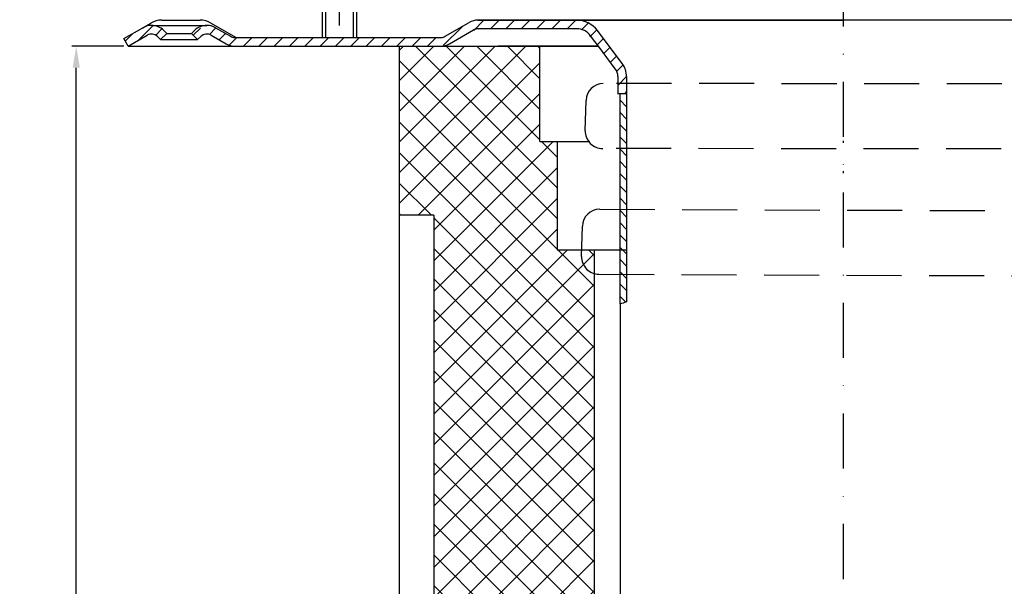
# Model space of a CAD drawing. Units: millimetres. Extents: x 60 to 416, y 5 to 495.
# Drawn here: x 60 to 287, y 250 to 381 of the extents above; entities that cross this region are included whole.
import ezdxf

# ---------------------------------------------------------------- set-up
doc = ezdxf.new("R2010")
doc.units = ezdxf.units.MM
doc.linetypes.add('STRICHLINIE', pattern=[19.049999999999997, 12.7, -6.349999999999997])
doc.linetypes.add('STRICHPUNKT', pattern=[25.399999999999995, 12.7, -6.349999999999997, 0, -6.349999999999997])
doc.layers.add('AM_5', color=3, linetype='Continuous', lineweight=25)
doc.layers.add('AM_8', color=1, linetype='Continuous', lineweight=25)
doc.layers.add('P-0000', color=7, linetype='Continuous')
doc.styles.get("Standard").update_dxf_attribs({"font": 'ISOCP.SHX'})
doc.dimstyles.new('AM_DIN$0', dxfattribs={"dimtxt": 3.5, "dimasz": 3.5, "dimexe": 1, "dimexo": 1, "dimgap": 1.5, "dimtad": 1, "dimdsep": 46, "dimtxsty": 'STANDARD', "dimcen": 0, "dimclrd": 256, "dimclre": 256, "dimclrt": 2, "dimadec": 0, "dimazin": 2, "dimtp": 0.1, "dimtm": 0.1, "dimtfac": 0.71, "dimtdec": 3, "dimtmove": 0, "dimatfit": 3, "dimfxl": 1, "dimlwd": -1, "dimlwe": -1, "dimarcsym": 0})

# ---------------------------------------------------------------- blocks, each defined once
blk = doc.blocks.new('*D2')
at = {"layer": 'AM_5', "linetype": 'ByBlock'}
for p, q in [((83.99999897669294, 374.646232922232), (71.99999797669305, 374.646232922232)), ((72.99999797669297, 9.646232922231142), (72.99999797669305, 369.646232922232)), ((249.0435090186597, 4.646232922231091), (71.99999797669298, 4.646232922231141))]:
    blk.add_line(p, q, dxfattribs=at)
at = {"layer": 'AM_5'}
for points in [[(72.16666464335972, 369.646232922232), (73.83333131002638, 369.646232922232), (72.99999797669305, 374.646232922232)], [(72.16666464335964, 9.646232922231142), (73.8333313100263, 9.646232922231142), (72.99999797669297, 4.646232922231141)]]:
    blk.add_solid(points, dxfattribs=at)
at = {"layer": 'Defpoints', "color": 0}
for p in [(72.99999797669305, 374.646232922232), (84.99999897669296, 374.646232922232), (250.0435090186597, 4.64623292223109)]:
    blk.add_point(p, dxfattribs=at)
at = {"layer": 'AM_5', "color": 2, "insert": (66.49999797669297, 189.6462329222315), "char_height": 10, "attachment_point": 5, "rotation": 90}
blk.add_mtext('370', dxfattribs=at)

msp = doc.modelspace()

# ---------------------------------------------------------------- hatches: boundary and pattern name
at = {"layer": 'AM_8'}
h = msp.add_hatch(dxfattribs=at)
h.set_pattern_fill('_U', color=256, scale=2.5, angle=45, style=0, pattern_type=0)
h.set_pattern_definition([(45, (-1214.590075463734, -534.373663442994), (-1.767766952966368, 1.767766952966368), [])])
edge = h.paths.add_edge_path()
edge.add_line((147.543509018672, 374.6462329222278), (157.1858973615549, 374.6462329222278))
edge.add_line((157.1858973615549, 374.6462329222278), (159.1858973615558, 375.1821313070939))
edge.add_line((159.1858973615558, 375.1821313070939), (165.3319063924, 378.5987095452372))
edge.add_line((165.3319063924, 378.5987095452372), (188.5136420854028, 378.6462329222311))
edge.add_line((188.5136420854028, 378.6462329222311), (190.2984333378417, 378.2259703686398))
edge.add_line((190.2984333378417, 378.2259703686398), (193.5221847180169, 374.6462329222461))
edge.add_line((193.5221847180169, 374.6462329222461), (197.8884799842635, 368.5943609329409))
edge.add_line((197.8884799842625, 368.5943609329399), (198.0435090186446, 365.0497025474058))
edge.add_line((198.0435090186446, 365.0497025474058), (198.5435090186447, 363.6462329222311))
edge.add_line((198.5435090186447, 363.6462329222311), (200.0435090186447, 363.6462329222311))
edge.add_line((200.0435090186447, 363.6462329222311), (200.0435090186447, 367.6424469637252))
edge.add_line((200.0435090186447, 367.6424469637252), (199.0366865688806, 370.6515220794861))
edge.add_line((199.0366865688806, 370.6515220794861), (193.305455145688, 378.257123061144))
edge.add_line((193.305455145688, 378.257123061144), (191.1908289640619, 380.0158390918439))
edge.add_line((191.1908289640619, 380.0158390918439), (188.5136420854036, 380.6462329222311))
edge.add_line((188.5136420854028, 380.6462329222311), (165.7653057883481, 380.6462329222311))
edge.add_line((165.7653057883481, 380.6462329222311), (163.721795746418, 380.1103345373688))
edge.add_line((163.721795746418, 380.1103345373688), (159.306343126505, 377.5610717786678))
edge.add_line((159.306343126505, 377.5610717786678), (157.1858973615549, 376.6462329222311))
edge.add_line((157.1858973615549, 376.6462329222311), (109.5717957464167, 376.6462329222311))
edge.add_arc((109.5717957464189, 378.6462329222311), 1.999999999999543, 239.99999999994048, 269.9999999999544, ccw=False)
edge.add_line((108.5717957464167, 376.9141821146638), (105.1345407367848, 378.898682219746))
edge.add_line((105.1345407367848, 378.898682219746), (103.1345407367848, 379.4345806046097))
edge.add_line((103.1345407367848, 379.4345806046097), (100.3061136120391, 378.2630077293569))
edge.add_line((100.3061136120377, 378.2630077293559), (99.60355236728496, 377.5604464846049))
edge.add_line((99.60355236728584, 377.5604464846049), (101.0177659296591, 376.1462329222311))
edge.add_line((101.0177659296591, 376.1462329222311), (101.7203271744119, 376.8487941669838))
edge.add_arc((103.1345407367839, 375.4345806046097), 1.999999999999934, 59.99999999997277, 134.9999999999931, ccw=False)
edge.add_line((104.1345407367848, 377.1666314121778), (107.5717957464157, 375.182131307093))
edge.add_line((107.5717957464157, 375.182131307093), (109.5717957464167, 374.646232922232))
edge.add_line((109.5717957464167, 374.646232922232), (109.9829279728878, 374.646232922232))
edge.add_line((109.9829279728878, 374.646232922232), (147.543509018672, 374.6462329222278))
at = {"layer": 'P-0000', "linetype": 'Continuous'}
h = msp.add_hatch(dxfattribs=at)
h.set_pattern_fill('_U', color=3, scale=2, angle=44.99999999999999, style=0, pattern_type=0)
h.set_pattern_definition([(45, (401.8039505199248, 240.7553678886682), (-1.414213562373094, 1.414213562373094), [])])
edge = h.paths.add_edge_path()
edge.add_line((84.99999897669296, 374.646232922232), (83.99999897669387, 376.3782837298011))
edge.add_line((83.99999897669387, 376.3782837298011), (88.36545721660192, 378.898682219746))
edge.add_arc((90.36545721660194, 375.4345806046097), 4, 90, 120.00000000001049, ccw=False)
edge.add_arc((90.36545721660194, 375.4345806046097), 4.000000000000613, 44.99999999999909, 90, ccw=False)
edge.add_line((93.19388434134909, 378.2630077293569), (93.896445586101, 377.5604464846049))
edge.add_line((93.896445586101, 377.5604464846049), (92.48223202372812, 376.1462329222311))
edge.add_line((92.48223202372812, 376.1462329222311), (91.77967077897482, 376.8487941669838))
edge.add_arc((90.36545721660194, 375.4345806046097), 2.000000000000115, 44.99999999999594, 120.0000000000099)
edge.add_line((89.36545721660192, 377.1666314121787), (84.99999897669296, 374.646232922232))
h = msp.add_hatch(dxfattribs=at)
h.set_pattern_fill('_U', color=3, scale=5, angle=44.99999999999999, style=0, pattern_type=0)
h.set_pattern_definition([(45, (351.4393736739822, -30.53746257349059), (-3.535533905932736, 3.535533905932738), [])])
h.paths.add_polyline_path([(198.5435090186066, 236.6462329222308), (198.5435090186051, 229.6462329222315), (175.0435090186044, 229.6462329222315), (175.0435090186044, 224.6462329222315), (155.5435090186178, 224.6462329222315), (155.5435090186178, 335.6462329222308), (147.5435090186179, 335.6462329222308), (147.5435090186179, 374.6462329222278), (180.0435090186076, 374.6462329222278), (180.0435090186057, 352.6462329222314), (184.0435090186057, 352.646232922232), (184.0435090186057, 327.6462329222281), (192.5435090186067, 327.6462329222283), (192.5435090186067, 236.6462329222308)])
h = msp.add_hatch(dxfattribs=at)
h.set_pattern_fill('_U', color=3, scale=5, angle=-45, style=0, pattern_type=0)
h.set_pattern_definition([(315, (351.4393736739822, -30.53746257349059), (3.535533905932738, 3.535533905932736), [])])
h.paths.add_polyline_path([(198.5435090186066, 236.6462329222308), (198.5435090186051, 229.6462329222315), (175.0435090186044, 229.6462329222315), (175.0435090186044, 224.6462329222315), (155.5435090186178, 224.6462329222315), (155.5435090186178, 335.6462329222308), (147.5435090186179, 335.6462329222308), (147.5435090186179, 374.6462329222278), (180.0435090186076, 374.6462329222278), (180.0435090186057, 352.6462329222314), (184.0435090186057, 352.646232922232), (184.0435090186057, 327.6462329222281), (192.5435090186067, 327.6462329222283), (192.5435090186067, 236.6462329222308)])
h = msp.add_hatch(dxfattribs=at)
h.set_pattern_fill('_U', color=3, scale=2, angle=315, style=0, pattern_type=0)
h.set_pattern_definition([(315, (958.0229529599897, -21.13774748509013), (1.414213562373094, 1.414213562373094), [])])
h.paths.add_polyline_path([(198.5435090186447, 315.1844540580388), (199.3418993763875, 315.4450828785987), (200.0435090186447, 315.6462329222311), (200.0435090186447, 363.6462329222311), (199.4469786438198, 363.6462329222311), (198.5435090186447, 362.7427632970559), (198.5435090185601, 362.242763297056), (198.5435090186447, 362.103800333113)])

# ---------------------------------------------------------------- linework, layer by layer
for p, q in [((129.7282439557116, 389.8521528271751), (129.7282439557116, 376.6462329222311)), ((137.7282439557116, 389.8521528271751), (137.7282439557116, 376.6462329222311)), ((190.4997555809694, 355.1313432891417), (190.7030057381781, 362.1336813832637)), ((189.6577905735179, 326.1241153164862), (189.8612614427701, 333.134057342531))]:
    msp.add_line(p, q)
for centre, radius, start, end in [((194.7013217799804, 362.0176260952819), 4.000000000000109, 90.56361041085167, 178.3373971327559), ((194.4980716227714, 355.0152880011598), 3.999999999999976, 178.3373971327559, 270.5636104108517), ((193.8595774845721, 333.0180020545491), 3.999999999999893, 90.3373971327485, 178.3373971327559), ((193.647778574154, 326.008301758574), 3.991668451338988, 178.3373971327559, 270.3373971327485)]:
    msp.add_arc(centre, radius, start, end)
at = {"layer": 'P-0000', "color": 3, "linetype": 'STRICHPUNKT'}
for p, q in [((250.0435090186447, 493.9056275664717), (250.0435090186447, 4.64623292223109)), ((133.7847803998038, 379.4150855653199), (133.7847803998038, 404.9994342668898)), ((250.0435090186579, 352.7881101532846), (250.0435090186579, 352.3322967944521)), ((250.043509018662, 352.7881101532846), (250.043509018662, 352.3322967944521)), ((250.0435090186432, 345.7843241947824), (250.0435090186432, 345.3285108359488))]:
    msp.add_line(p, q, dxfattribs=at)
at = {"layer": 'P-0000', "color": 3, "linetype": 'Continuous'}
for p, q in [((130.5282439557118, 391.8427057121319), (130.5282439557118, 376.6462329222311)), ((136.9282439557119, 391.8427057121319), (136.9282439557119, 376.6462329222311)), ((83.99999897669387, 376.3782837298011), (88.36545721660192, 378.898682219746))]:
    msp.add_line(p, q, dxfattribs=at)
at = {"layer": 'P-0000', "color": 7, "linetype": 'Continuous'}
for p, q in [((88.36545721660192, 378.898682219746), (90.232049784262, 379.9763599411528)), ((92.73204978426384, 380.6462329222311), (101.5820497842619, 380.6462329222311)), ((109.8499989766937, 376.6462329222311), (104.0820497842619, 379.9763599411528)), ((158.1858973615549, 376.914182114662), (163.721795746418, 380.1103345373697)), ((165.7217957464199, 380.6462329222311), (203.0435090186579, 380.6462329222311)), ((188.5136420854028, 380.6462329222311), (165.7653057883481, 380.6462329222311)), ((250.0435090186297, 380.6462329222311), (188.5136420854028, 380.6462329222311)), ((203.0435090186579, 380.6462329222311), (250.0435090186597, 380.6462329222311)), ((210.673190832194, 380.6462329222311), (250.0435090186597, 380.6462329222311)), ((326.0776472681919, 380.6462329222311), (250.0435090186597, 380.6462329222311)), ((289.4138272051259, 380.6462329222311), (250.0435090186597, 380.6462329222311)), ((297.043509018662, 380.6462329222311), (250.0435090186597, 380.6462329222311)), ((90.36545721660194, 379.434580604611), (103.1345407367848, 379.434580604611)), ((93.896445586101, 377.5604464846049), (92.48223202372812, 376.1462329222311)), ((93.19388434134909, 378.2630077293569), (93.896445586101, 377.5604464846049)), ((93.896445586101, 377.5604464846049), (99.60355236728584, 377.5604464846049)), ((99.60355236728584, 377.5604464846049), (100.3061136120377, 378.2630077293569)), ((101.0177659296591, 376.1462329222311), (99.60355236728584, 377.5604464846049)), ((105.1345407367848, 378.898682219746), (108.5717957464167, 376.9141821146629)), ((159.1858973615549, 375.182131307093), (164.721795746419, 378.378283729802)), ((188.5136420854028, 378.6462329222311), (165.7653057883481, 378.6462329222311)), ((199.036686568882, 370.6515220794861), (193.305455145688, 378.257123061144)), ((84.99999897669296, 374.646232922232), (83.99999897669387, 376.3782837298011)), ((84.99999897669296, 374.646232922232), (89.36545721660192, 377.1666314121787)), ((84.99999897669296, 374.646232922232), (89.36545721660192, 377.1666314121787)), ((91.77967077897482, 376.8487941669838), (92.48223202372812, 376.1462329222311)), ((92.48223202372812, 376.1462329222311), (101.0177659296591, 376.1462329222311)), ((101.0177659296591, 376.1462329222311), (101.7203271744119, 376.8487941669838)), ((104.1345407367848, 377.1666314121787), (107.5717957464157, 375.182131307093)), ((109.8499989766937, 376.6462329222311), (109.5717957464167, 376.6462329222311)), ((109.8499989766937, 376.6462329222311), (129.793509018652, 376.6462329222311)), ((129.793509018652, 376.6462329222311), (137.7499989766929, 376.6462329222311)), ((137.7499989766929, 376.6462329222311), (157.1858973615549, 376.6462329222311)), ((192.7159883226682, 375.7160916739028), (191.7081841255925, 377.0534930148399)), ((193.5221847180278, 374.646232922232), (192.7159883226682, 375.7160916739028)), ((84.99999897669296, 374.646232922232), (109.5717957464167, 374.646232922232)), ((109.5717957464167, 374.646232922232), (147.543509018672, 374.6462329222278)), ((147.543509018672, 374.6462329222278), (148.3047120787469, 374.646232922232)), ((147.5435090186179, 374.6462329222278), (147.5435090186179, 335.6462329222308)), ((147.5435090186179, 374.6462329222278), (148.3047120786934, 374.6462329222307)), ((148.3047120787469, 374.646232922232), (157.1858973615549, 374.646232922232)), ((148.3047120786934, 374.6462329222307), (157.1858973615015, 374.6462329222307)), ((152.5435090186556, 374.6462329222278), (166.0435090186579, 374.6462329222278)), ((152.543509018603, 374.6462329222278), (166.0435090186049, 374.6462329222278)), ((166.0435090186579, 374.6462329222278), (186.0435090186597, 374.6462329222461)), ((166.0435090186049, 374.6462329222278), (189.0435090186063, 374.6462329222483)), ((193.5221847180278, 374.646232922232), (170.4033562420823, 374.646232922232)), ((180.0435090186057, 352.6462329222314), (180.0435090186076, 374.6462329222278)), ((186.0435090186597, 374.6462329222461), (193.5221847180169, 374.6462329222461)), ((197.439415548788, 369.447892033181), (193.5221847180278, 374.646232922232)), ((198.0435090186446, 367.6424469637252), (198.0435090186446, 365.0497025474058)), ((200.0435090186447, 367.6424469637252), (200.0435090186447, 363.6462329222311)), ((198.0435090186446, 365.0497025474058), (198.0435090186446, 363.5651275092688)), ((199.4469786438198, 363.6462329222311), (198.0435090186446, 363.6462329222311)), ((198.5435090186447, 362.7427632970559), (198.5435090186447, 363.6462329222311)), ((198.5435090186447, 362.7427632970559), (198.5435090185601, 363.5651275092688)), ((198.5435090186447, 315.1844540580388), (198.5435090186447, 362.7427632970559)), ((198.5435090185601, 362.242763297056), (198.5435090186447, 362.7427632970559)), ((200.0435090186447, 363.6462329222311), (199.4469786438198, 363.6462329222311)), ((200.0435090186447, 363.6462329222311), (200.0435090186447, 315.6462329222311)), ((180.0435090186057, 352.6462329222314), (191.5600004385388, 352.6462329222326)), ((184.0435090186057, 352.646232922232), (184.0435090186057, 327.6462329222281)), ((155.543509018656, 335.6462329222308), (147.5435090186561, 335.6462329222308)), ((147.5435090186179, 335.6462329222308), (147.5435090186179, 224.6462329222315)), ((155.5435090186178, 335.6462329222308), (155.5435090186178, 224.6462329222315)), ((184.0435090186057, 327.6462329222281), (192.5435090186067, 327.6462329222283)), ((192.5435090186067, 327.6462329222283), (192.5435090186067, 236.6462329222308)), ((192.5435090186067, 327.6462329222283), (195.0435090186084, 327.6462329222283)), ((195.0435090186084, 327.6462329222283), (200.0435090186065, 327.6462329222283)), ((198.5477803349599, 315.1844540580388), (198.547780334959, 260.0810709793011)), ((198.547780334959, 269.8496012437709), (198.5477803349749, 8.706104527135722))]:
    msp.add_line(p, q, dxfattribs=at)
at = {"layer": 'P-0000', "color": 2, "linetype": 'STRICHLINIE'}
for p, q in [((305.6899483546317, 365.9448757855133), (194.6619749850715, 366.0174325693168)), ((305.5653917872373, 350.9429247433212), (194.5216262500521, 351.0153573543192)), ((193.8360228572919, 337.0179327013894), (304.8650016820657, 336.6253340804084)), ((193.6712841398034, 322.0167025159398), (304.7081959190564, 321.6241506102161))]:
    msp.add_line(p, q, dxfattribs=at)
at = {"layer": 'P-0000', "color": 7, "linetype": 'Continuous'}
for centre, radius, start, end in [((92.732049784262, 375.6462329222312), 5, 89.99999999997395, 119.9999999999972), ((101.5820497842619, 375.6462329222312), 5.000000000000164, 60.00000000000272, 90), ((165.7217957464199, 376.6462329222311), 4, 90, 119.9999999999972), ((188.5136420854028, 374.646232922232), 6.000000000000177, 36.99999999999587, 90), ((90.36545721660194, 375.4345806046097), 4, 90, 120.0000000000329), ((90.36545721660194, 375.4345806046097), 2.000000000000115, 44.99999999999078, 120.0000000000329), ((90.36545721660194, 375.4345806046097), 4.000000000000613, 44.99999999999078, 90), ((103.1345407367848, 375.4345806046097), 4, 90, 135.0000000000092), ((103.1345407367848, 375.4345806046097), 1.999999999999401, 59.99999999996712, 135.0000000000092), ((103.1345407367848, 375.4345806046097), 1.999999999999401, 59.99999999996712, 135.0000000000092), ((103.1345407367848, 375.4345806046097), 3.999999999998728, 59.99999999996712, 90), ((165.4920412198007, 377.2009094164102), 1.406942913943622, 78.80050130599626, 123.1929568710204), ((165.7653057883481, 376.6462329222311), 2, 90, 119.9999999999972), ((188.5136420854028, 374.646232922232), 4.000000000000238, 36.99999999999587, 90), ((109.5717957464167, 378.6462329222311), 4.000000000000131, 240.0000000000027, 270), ((109.5717957464167, 378.6462329222311), 1.999999999999253, 239.9999999999671, 270), ((157.1858973615549, 378.6462329222311), 2, 270, 300.0000000000329), ((157.1858973615549, 378.6462329222311), 4, 270, 299.9999999999973), ((195.0435090186446, 367.6424469637252), 5, 0, 36.99999999999587), ((195.0435090186446, 367.6424469637252), 3, 0, 36.99999999999587)]:
    msp.add_arc(centre, radius, start, end, dxfattribs=at)
at = {"layer": 'P-0000', "color": 3, "linetype": 'Continuous'}
msp.add_open_spline([(198.5477803349599, 315.1844540580388), (199.0414263295001, 315.3578510298751), (199.5402653608907, 315.5113170223551), (200.0435090186447, 315.6462329222311)], degree=3, dxfattribs=at)

# ---------------------------------------------------------------- dimensions: what is measured, and where the dimension line sits
at = {"layer": 'AM_5'}
dim = msp.add_linear_dim(base=(72.99999797669305, 374.646232922232), p1=(250.0435090186597, 4.64623292223109), p2=(84.99999897669296, 374.646232922232), angle=90, dimstyle='AM_DIN$0', override={"dimtxt": 10, "dimasz": 5, "dimdec": 0}, dxfattribs=at)
dim.commit()
dim.dimension.update_dxf_attribs({"geometry": '*D2', "text_midpoint": (66.49999797669297, 189.6462329222315)})

doc.saveas('drawing.dxf')
